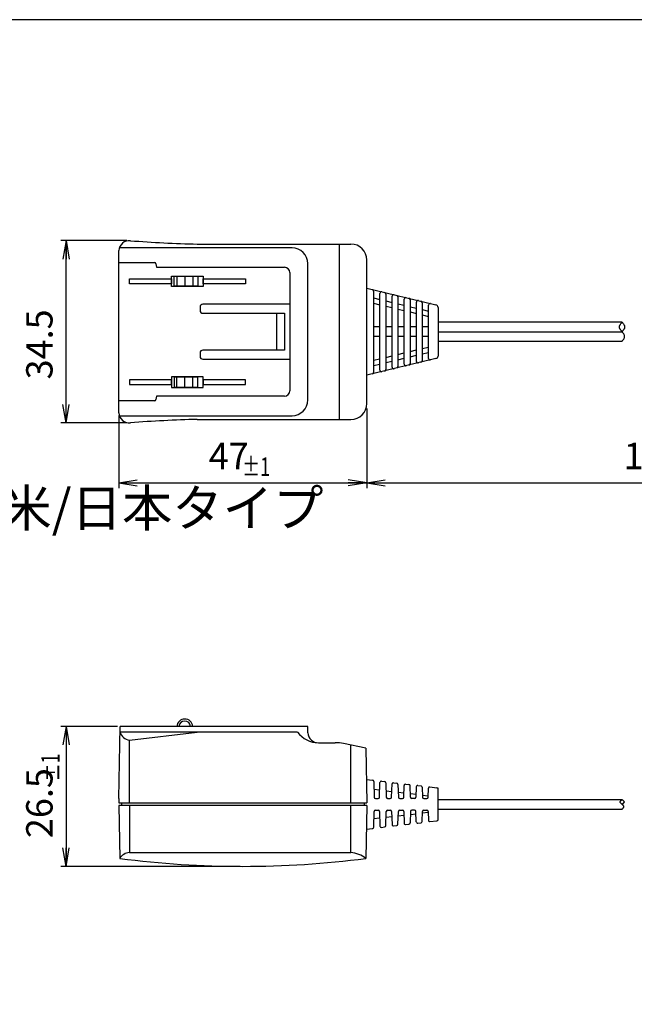
# Model space of a CAD drawing. Extents: x 18 to 402, y 2 to 286.
# Drawn here: x 172 to 288, y 100 to 286 of the extents above; entities that cross this region are included whole.
import ezdxf

# ---------------------------------------------------------------- set-up
doc = ezdxf.new("R2010")
doc.units = 0
doc.header["$LTSCALE"] = 0.25
doc.layers.get('0').update_dxf_attribs({"linetype": 'CONTINUOUS'})
doc.layers.add('1', color=7, linetype='CONTINUOUS')
doc.styles.get("Standard").update_dxf_attribs({"font": 'txt', "bigfont": 'bigfont'})
doc.styles.add('ＭＳ_Ｐ明朝', font='txt')
doc.dimstyles.get("Standard").update_dxf_attribs({"dimtxt": 0.18, "dimasz": 0.18, "dimexe": 0.18, "dimexo": 0.0625, "dimgap": 0.09, "dimtad": 0, "dimtih": 1, "dimtoh": 1, "dimdec": 4, "dimzin": 0, "dimtxsty": 'STANDARD', "dimcen": 0.09, "dimazin": 3, "dimtfac": 1, "dimtdec": 4, "dimtofl": 0, "dimtmove": 0, "dimatfit": 3, "dimtolj": 1, "dimtzin": 0})

# ---------------------------------------------------------------- blocks, each defined once
blk = doc.blocks.new('*G16')
at = {"layer": '1', "color": 7, "linetype": 'CONTINUOUS'}
blk.add_line((402.5, 286.03), (17.5, 286.03), dxfattribs=at)
blk = doc.blocks.new('_OPEN')
at = {"color": 0}
for q in [(-1, 0.167), (-1, -0.167), (-1, 0)]:
    blk.add_line((0, 0), q, dxfattribs=at)
blk = doc.blocks.new('DIM1')
at = {"layer": '1', "color": 7, "linetype": 'CONTINUOUS'}
for p, q in [((352.04, 223.79), (352.04, 197.34)), ((237.66, 212.43), (237.66, 197.34)), ((237.66, 198.34), (352.04, 198.34))]:
    blk.add_line(p, q, dxfattribs=at)
at = {"layer": '1', "color": 7, "linetype": 'CONTINUOUS', "xscale": 3.5, "yscale": 3.5, "zscale": 3.5}
for p, rotation in [((237.66, 198.34), 179.9999999999998), ((352.04, 198.34), 359.9999999999997)]:
    blk.add_blockref('_OPEN', p, dxfattribs=dict(at, rotation=rotation))
at = {"layer": '1', "color": 7, "linetype": 'CONTINUOUS', "insert": (294.85, 199.34), "char_height": 5, "width": 96.4286, "attachment_point": 8, "style": 'ＭＳ_Ｐ明朝'}
blk.add_mtext('1,530', dxfattribs=at)
blk = doc.blocks.new('DIM2')
at = {"layer": '1', "color": 7, "linetype": 'CONTINUOUS'}
for p, q in [((190.66, 211.06), (190.66, 197.34)), ((237.66, 212.42), (237.66, 197.34)), ((190.66, 198.34), (237.66, 198.34))]:
    blk.add_line(p, q, dxfattribs=at)
at = {"layer": '1', "color": 7, "linetype": 'CONTINUOUS', "xscale": 3.5, "yscale": 3.5, "zscale": 3.5}
for p, rotation in [((190.66, 198.34), 179.9999999999998), ((237.66, 198.34), 359.9999999999997)]:
    blk.add_blockref('_OPEN', p, dxfattribs=dict(at, rotation=rotation))
at = {"layer": '1', "color": 7, "linetype": 'CONTINUOUS', "insert": (211.49, 199.34), "char_height": 5, "width": 40.4762, "attachment_point": 8, "style": 'ＭＳ_Ｐ明朝'}
blk.add_mtext('47', dxfattribs=at)
blk = doc.blocks.new('DIM3')
at = {"layer": '1', "color": 7, "linetype": 'CONTINUOUS'}
for p, q in [((192.16, 244.19), (179.66, 244.19)), ((180.66, 209.69), (180.66, 244.19)), ((192.16, 209.69), (179.66, 209.69))]:
    blk.add_line(p, q, dxfattribs=at)
at = {"layer": '1', "color": 7, "linetype": 'CONTINUOUS', "xscale": 3.5, "yscale": 3.5, "zscale": 3.5}
for p, rotation in [((180.66, 244.19), 89.99999999999991), ((180.66, 209.69), 269.9999999999998)]:
    blk.add_blockref('_OPEN', p, dxfattribs=dict(at, rotation=rotation))
at = {"layer": '1', "color": 7, "linetype": 'CONTINUOUS', "insert": (179.66, 224.54), "char_height": 5, "width": 76.1905, "attachment_point": 8, "rotation": 90, "style": 'ＭＳ_Ｐ明朝'}
blk.add_mtext('34.5', dxfattribs=at)
blk = doc.blocks.new('DIM9')
at = {"layer": '1', "color": 7, "linetype": 'CONTINUOUS'}
for p, q in [((190.41, 152.2), (179.66, 152.2)), ((180.66, 152.2), (180.66, 125.7)), ((213.66, 125.7), (179.66, 125.7))]:
    blk.add_line(p, q, dxfattribs=at)
at = {"layer": '1', "color": 7, "linetype": 'CONTINUOUS', "xscale": 3.5, "yscale": 3.5, "zscale": 3.5}
for p, rotation in [((180.66, 152.2), 89.99999999999989), ((180.66, 125.7), 269.9999999999999)]:
    blk.add_blockref('_OPEN', p, dxfattribs=dict(at, rotation=rotation))
at = {"layer": '1', "color": 7, "linetype": 'CONTINUOUS', "insert": (179.66, 137.67), "char_height": 5, "width": 76.1905, "attachment_point": 8, "rotation": 90, "style": 'ＭＳ_Ｐ明朝'}
blk.add_mtext('26.5', dxfattribs=at)

msp = doc.modelspace()

# ---------------------------------------------------------------- linework, layer by layer
at = {"layer": '1', "color": 7, "linetype": 'CONTINUOUS'}
for p, q in [((223.494, 242.838), (190.768, 242.838)), ((205.518, 243.538), (234.66, 243.538)), ((232.461, 210.338), (232.461, 243.538)), ((190.66, 211.563), (190.66, 242.313)), ((237.66, 213.338), (237.66, 240.538)), ((190.66, 240.038), (197.408, 240.038)), ((197.703, 239.79), (197.818, 239.138)), ((197.818, 239.138), (222.06, 239.138)), ((226.494, 214.038), (226.494, 239.838)), ((192.66, 236.938), (200.66, 236.938)), ((192.66, 236.038), (192.66, 236.938)), ((200.66, 235.488), (200.66, 237.488)), ((200.66, 237.488), (206.66, 237.488)), ((200.66, 236.938), (200.66, 236.038)), ((201.16, 235.538), (201.16, 237.438)), ((201.16, 237.438), (205.66, 237.438)), ((201.66, 237.438), (201.66, 235.538)), ((203.16, 237.438), (203.16, 235.538)), ((204.66, 237.438), (204.66, 235.538)), ((205.66, 237.438), (205.66, 235.538)), ((206.66, 237.488), (206.66, 235.488)), ((206.66, 236.038), (206.66, 236.938)), ((206.66, 236.938), (214.66, 236.938)), ((214.66, 236.938), (214.66, 236.038)), ((223.06, 238.138), (223.06, 215.738)), ((200.66, 236.038), (192.66, 236.038)), ((206.66, 235.488), (200.66, 235.488)), ((205.66, 235.538), (201.16, 235.538)), ((214.66, 236.038), (206.66, 236.038)), ((237.66, 235.188), (250.777, 232.03)), ((238.96, 234.638), (238.96, 219.237)), ((238.96, 233.341), (240.16, 233.052)), ((240.16, 219.67), (240.16, 234.205)), ((241.26, 234.085), (241.26, 219.791)), ((242.46, 220.224), (242.46, 233.651)), ((243.56, 233.531), (243.56, 220.344)), ((244.76, 220.778), (244.76, 233.098)), ((206.06, 231.638), (206.06, 230.938)), ((223.06, 232.138), (206.56, 232.138)), ((238.96, 232.341), (240.16, 232.052)), ((241.26, 232.788), (242.46, 232.499)), ((241.26, 231.788), (242.46, 231.499)), ((243.56, 232.234), (244.76, 231.945)), ((243.56, 231.234), (244.76, 230.945)), ((245.86, 232.977), (245.86, 220.898)), ((245.86, 231.68), (247.06, 231.391)), ((247.06, 221.331), (247.06, 232.544)), ((248.16, 232.424), (248.16, 221.452)), ((249.36, 221.885), (249.36, 231.99)), ((251.16, 231.544), (251.16, 222.332)), ((206.56, 230.438), (222.06, 230.438)), ((220.56, 230.438), (220.56, 223.438)), ((222.06, 230.438), (222.06, 223.438)), ((245.86, 230.68), (247.06, 230.391)), ((248.16, 231.127), (249.36, 230.838)), ((248.16, 230.127), (249.36, 229.838)), ((240.16, 227.838), (238.96, 227.838)), ((242.46, 227.838), (241.26, 227.838)), ((244.76, 227.838), (243.56, 227.838)), ((247.06, 227.838), (245.86, 227.838)), ((249.36, 227.838), (248.16, 227.838)), ((286.039, 228.738), (251.16, 228.738)), ((240.16, 226.038), (238.96, 226.038)), ((242.46, 226.038), (241.26, 226.038)), ((244.76, 226.038), (243.56, 226.038)), ((247.06, 226.038), (245.86, 226.038)), ((249.36, 226.038), (248.16, 226.038)), ((251.16, 226.938), (286.039, 226.938)), ((248.16, 223.749), (249.36, 224.038)), ((251.16, 225.138), (286.039, 225.138)), ((206.06, 222.938), (206.06, 222.238)), ((222.06, 223.438), (206.56, 223.438)), ((241.26, 222.088), (242.46, 222.377)), ((243.56, 222.641), (244.76, 222.93)), ((243.56, 221.641), (244.76, 221.93)), ((245.86, 223.195), (247.06, 223.484)), ((245.86, 222.195), (247.06, 222.484)), ((248.16, 222.749), (249.36, 223.038)), ((206.56, 221.738), (223.06, 221.738)), ((250.777, 221.845), (237.66, 218.688)), ((238.96, 221.534), (240.16, 221.823)), ((238.96, 220.534), (240.16, 220.823)), ((241.26, 221.088), (242.46, 221.377)), ((200.66, 218.388), (200.66, 216.388)), ((206.66, 218.388), (200.66, 218.388)), ((201.16, 218.338), (201.16, 216.438)), ((205.66, 218.338), (201.16, 218.338)), ((201.66, 216.438), (201.66, 218.338)), ((203.16, 216.438), (203.16, 218.338)), ((204.66, 216.438), (204.66, 218.338)), ((205.66, 216.438), (205.66, 218.338)), ((206.66, 216.388), (206.66, 218.388)), ((192.66, 217.838), (192.66, 216.938)), ((200.66, 217.838), (192.66, 217.838)), ((192.66, 216.938), (200.66, 216.938)), ((200.66, 216.938), (200.66, 217.838)), ((200.66, 216.388), (206.66, 216.388)), ((201.16, 216.438), (205.66, 216.438)), ((206.66, 217.838), (206.66, 216.938)), ((214.66, 217.838), (206.66, 217.838)), ((206.66, 216.938), (214.66, 216.938)), ((214.66, 216.938), (214.66, 217.838)), ((197.818, 214.738), (197.703, 214.086)), ((222.06, 214.738), (197.818, 214.738)), ((197.408, 213.838), (190.66, 213.838)), ((190.66, 211.563), (190.66, 211.688)), ((190.768, 211.038), (223.494, 211.038)), ((205.518, 210.338), (234.66, 210.338)), ((190.674, 138.518), (190.913, 152.198)), ((224.555, 151.098), (190.893, 151.098)), ((226.494, 152.198), (190.913, 152.198)), ((192.652, 149.598), (205.518, 151.098)), ((226.515, 151.001), (226.494, 152.198)), ((192.652, 137.698), (192.652, 149.598)), ((228.513, 149.098), (231.671, 149.098)), ((237.478, 148.098), (233.235, 148.944)), ((234.66, 137.698), (234.66, 148.66)), ((237.478, 148.098), (237.66, 137.698)), ((237.582, 142.148), (238.746, 142.011)), ((238.967, 141.771), (239.071, 138.789)), ((240.429, 141.812), (241.046, 141.74)), ((240.099, 140.103), (239.021, 140.23)), ((240.053, 138.789), (240.15, 141.573)), ((241.267, 141.5), (241.362, 138.789)), ((242.399, 139.825), (241.321, 139.959)), ((242.362, 138.789), (242.45, 141.302)), ((242.729, 141.541), (243.346, 141.469)), ((243.567, 141.229), (243.652, 138.789)), ((244.672, 138.789), (244.75, 141.031)), ((245.029, 141.27), (245.646, 141.198)), ((245.943, 138.789), (245.867, 140.958)), ((247.05, 140.76), (246.981, 138.789)), ((247.329, 140.999), (247.945, 140.927)), ((248.166, 140.685), (248.219, 138.791)), ((249.291, 138.789), (249.35, 140.489)), ((249.629, 140.728), (250.939, 140.574)), ((251.16, 134.57), (251.16, 140.548)), ((190.674, 138.518), (190.674, 137.698)), ((239.321, 138.548), (239.803, 138.548)), ((241.612, 138.548), (242.113, 138.548)), ((244.699, 139.561), (243.621, 139.688)), ((243.902, 138.548), (244.422, 138.548)), ((246.999, 139.29), (245.921, 139.417)), ((246.731, 138.548), (246.193, 138.548)), ((249.299, 139.019), (248.209, 139.147)), ((248.469, 138.548), (249.041, 138.548)), ((251.16, 138.348), (286.039, 138.348)), ((190.66, 137.198), (190.834, 127.198)), ((237.66, 137.198), (190.66, 137.198)), ((190.674, 137.698), (237.66, 137.698)), ((191.174, 137.698), (191.174, 137.198)), ((192.652, 137.198), (192.652, 128.298)), ((234.66, 128.298), (234.66, 137.198)), ((237.16, 137.698), (237.16, 137.198)), ((237.66, 137.198), (237.485, 127.198)), ((239.321, 136.348), (239.803, 136.348)), ((241.612, 136.348), (242.113, 136.348)), ((243.902, 136.348), (244.422, 136.348)), ((246.731, 136.348), (246.193, 136.348)), ((248.469, 136.348), (249.041, 136.348)), ((251.16, 136.548), (286.039, 136.548)), ((238.967, 133.125), (239.071, 136.107)), ((240.099, 134.793), (239.021, 134.666)), ((240.053, 136.107), (240.15, 133.323)), ((241.267, 133.396), (241.362, 136.107)), ((242.399, 135.071), (241.321, 134.937)), ((242.362, 136.107), (242.45, 133.594)), ((243.567, 133.667), (243.652, 136.107)), ((244.699, 135.335), (243.621, 135.208)), ((244.672, 136.107), (244.75, 133.865)), ((245.943, 136.107), (245.867, 133.938)), ((246.999, 135.606), (245.921, 135.479)), ((247.05, 134.136), (246.981, 136.107)), ((248.166, 134.21), (248.219, 136.105)), ((249.299, 135.877), (248.209, 135.749)), ((249.291, 136.107), (249.35, 134.407)), ((249.629, 134.168), (250.939, 134.322)), ((237.582, 132.748), (238.746, 132.885)), ((240.429, 133.083), (241.046, 133.156)), ((242.729, 133.355), (243.346, 133.427)), ((245.029, 133.626), (245.646, 133.698)), ((247.329, 133.897), (247.945, 133.969)), ((192.652, 128.298), (234.66, 128.298))]:
    msp.add_line(p, q, dxfattribs=at)
for points in [[(286.039, 225.138), (286.044, 225.144), (286.059, 225.162), (286.084, 225.192), (286.118, 225.233), (286.159, 225.283), (286.206, 225.342), (286.257, 225.407), (286.309, 225.477), (286.359, 225.551), (286.405, 225.625), (286.446, 225.698), (286.479, 225.768), (286.504, 225.834), (286.521, 225.892), (286.531, 225.943), (286.537, 225.983), (286.539, 226.013), (286.539, 226.032), (286.539, 226.038), (286.539, 226.044), (286.539, 226.062), (286.537, 226.092), (286.531, 226.133), (286.521, 226.183), (286.504, 226.242), (286.479, 226.307), (286.446, 226.377), (286.405, 226.451), (286.359, 226.525), (286.309, 226.598), (286.257, 226.668), (286.206, 226.734), (286.159, 226.792), (286.118, 226.843), (286.084, 226.883), (286.059, 226.913), (286.044, 226.932), (286.039, 226.938), (286.034, 226.944), (286.019, 226.962), (285.994, 226.992), (285.96, 227.033), (285.919, 227.083), (285.872, 227.142), (285.822, 227.207), (285.77, 227.277), (285.719, 227.351), (285.673, 227.425), (285.632, 227.498), (285.6, 227.568), (285.575, 227.634), (285.558, 227.692), (285.547, 227.743), (285.542, 227.783), (285.54, 227.813), (285.539, 227.832), (285.539, 227.838), (285.539, 227.844), (285.54, 227.862), (285.542, 227.892), (285.547, 227.933), (285.558, 227.983), (285.575, 228.042), (285.6, 228.107), (285.632, 228.177), (285.673, 228.251), (285.719, 228.325), (285.77, 228.398), (285.822, 228.468), (285.872, 228.534), (285.919, 228.592), (285.96, 228.643), (285.994, 228.683), (286.019, 228.713), (286.034, 228.732), (286.039, 228.738)], [(286.039, 228.764), (286.044, 228.757), (286.059, 228.738), (286.084, 228.707), (286.118, 228.665), (286.159, 228.613), (286.206, 228.552), (286.257, 228.485), (286.309, 228.412), (286.359, 228.337), (286.405, 228.26), (286.446, 228.185), (286.479, 228.112), (286.504, 228.045), (286.521, 227.985), (286.531, 227.934), (286.537, 227.893), (286.539, 227.862), (286.539, 227.844), (286.539, 227.838), (286.539, 227.831), (286.539, 227.813), (286.537, 227.783), (286.531, 227.742), (286.521, 227.691), (286.504, 227.632), (286.479, 227.566), (286.446, 227.496), (286.405, 227.422), (286.359, 227.348), (286.309, 227.275), (286.257, 227.205), (286.206, 227.14), (286.159, 227.082), (286.118, 227.032), (286.084, 226.992), (286.059, 226.962), (286.044, 226.944), (286.039, 226.938)], [(286.039, 136.548), (286.043, 136.551), (286.053, 136.56), (286.071, 136.575), (286.094, 136.595), (286.123, 136.621), (286.156, 136.65), (286.192, 136.683), (286.228, 136.718), (286.263, 136.754), (286.296, 136.792), (286.324, 136.828), (286.347, 136.863), (286.364, 136.896), (286.376, 136.925), (286.384, 136.951), (286.387, 136.971), (286.389, 136.986), (286.389, 136.995), (286.389, 136.998), (286.389, 137.001), (286.389, 137.01), (286.387, 137.025), (286.384, 137.045), (286.376, 137.071), (286.364, 137.1), (286.347, 137.133), (286.324, 137.168), (286.296, 137.204), (286.263, 137.242), (286.228, 137.278), (286.192, 137.313), (286.156, 137.346), (286.123, 137.375), (286.094, 137.401), (286.071, 137.421), (286.053, 137.436), (286.043, 137.445), (286.039, 137.448), (286.036, 137.451), (286.025, 137.46), (286.008, 137.475), (285.984, 137.495), (285.955, 137.521), (285.922, 137.55), (285.887, 137.583), (285.851, 137.618), (285.815, 137.654), (285.783, 137.692), (285.754, 137.728), (285.731, 137.763), (285.714, 137.796), (285.702, 137.825), (285.695, 137.851), (285.691, 137.871), (285.69, 137.886), (285.689, 137.895), (285.689, 137.898), (285.689, 137.901), (285.69, 137.91), (285.691, 137.925), (285.695, 137.945), (285.702, 137.971), (285.714, 138), (285.731, 138.033), (285.754, 138.068), (285.783, 138.104), (285.815, 138.142), (285.851, 138.178), (285.887, 138.213), (285.922, 138.246), (285.955, 138.275), (285.984, 138.301), (286.008, 138.321), (286.025, 138.336), (286.036, 138.345), (286.039, 138.348)], [(286.039, 138.348), (286.043, 138.345), (286.055, 138.336), (286.074, 138.321), (286.1, 138.301), (286.132, 138.275), (286.168, 138.246), (286.207, 138.213), (286.247, 138.178), (286.286, 138.142), (286.322, 138.104), (286.353, 138.068), (286.378, 138.033), (286.397, 138), (286.411, 137.971), (286.419, 137.945), (286.423, 137.925), (286.424, 137.91), (286.425, 137.901), (286.425, 137.898), (286.425, 137.895), (286.424, 137.886), (286.423, 137.871), (286.419, 137.851), (286.411, 137.825), (286.397, 137.796), (286.378, 137.763), (286.353, 137.728), (286.322, 137.692), (286.286, 137.654), (286.247, 137.618), (286.207, 137.583), (286.168, 137.55), (286.132, 137.521), (286.1, 137.495), (286.074, 137.475), (286.055, 137.46), (286.043, 137.451), (286.039, 137.448)]]:
    msp.add_lwpolyline(points, dxfattribs=at)
for centre, radius, start, end in [((192.656, 242.188), 2, 83.99301, 176.41669), ((212.311, 503.512), 260.063, 265.71258, 268.5031), ((223.494, 239.838), 3, 0, 90), ((234.66, 240.538), 3, 360, 90), ((197.408, 239.738), 0.3, 10, 90), ((222.06, 238.138), 1, 0, 90), ((238.66, 234.638), 0.3, 0, 76.46414), ((240.46, 234.205), 0.3, 76.46414, 180), ((240.96, 234.085), 0.3, 0, 76.46414), ((242.76, 233.651), 0.3, 76.46414, 180), ((243.26, 233.531), 0.3, 0, 76.46414), ((245.06, 233.098), 0.3, 76.46414, 180), ((245.56, 232.977), 0.3, 0, 76.46414), ((206.56, 231.638), 0.5, 90, 180), ((247.36, 232.544), 0.3, 76.46414, 180), ((247.86, 232.424), 0.3, 360, 76.46414), ((249.66, 231.99), 0.3, 76.46414, 180), ((250.66, 231.544), 0.5, 360, 76.46414), ((206.56, 230.938), 0.5, 180, 270), ((206.56, 222.938), 0.5, 90, 180), ((206.56, 222.238), 0.5, 180, 270), ((249.66, 221.885), 0.3, 180, 283.53586), ((250.66, 222.332), 0.5, 283.53586, 360), ((242.76, 220.224), 0.3, 180, 283.53586), ((243.26, 220.344), 0.3, 283.53586, 0), ((245.06, 220.778), 0.3, 180, 283.53586), ((245.56, 220.898), 0.3, 283.53586, 0), ((247.36, 221.331), 0.3, 180, 283.53586), ((247.86, 221.452), 0.3, 283.53586, 360), ((238.66, 219.237), 0.3, 283.53586, 0), ((240.46, 219.67), 0.3, 180, 283.53586), ((240.96, 219.791), 0.3, 283.53586, 0), ((222.06, 215.738), 1, 270, 0), ((197.408, 214.138), 0.3, 270, 350), ((223.494, 214.038), 3, 270, 0), ((234.66, 213.338), 3, 270, 0), ((192.656, 211.688), 2, 183.58332, 276.00699), ((212.311, -49.637), 260.063, 91.4969, 94.28742), ((203.16, 152.098), 1.5, 3.82255, 176.17745), ((203.16, 152.098), 1.1, 5.21591, 174.80557), ((192.89, 151.658), 2.074, 195.66724, 263.39894), ((228.51, 154.008), 4.91, 216.34793, 269.68827), ((228.513, 151.098), 2, 182.77885, 270), ((231.671, 141.098), 8, 78.73007, 90), ((238.717, 141.762), 0.25, 2, 83.27923), ((240.4, 141.564), 0.25, 83.27923, 178), ((241.017, 141.491), 0.25, 2, 83.27923), ((242.7, 141.293), 0.25, 83.27923, 178), ((243.317, 141.22), 0.25, 2, 83.27923), ((245, 141.022), 0.25, 83.27923, 178), ((245.617, 140.949), 0.25, 2, 83.27923), ((247.3, 140.751), 0.25, 83.27923, 178), ((247.916, 140.678), 0.25, 1.60432, 83.27923), ((249.6, 140.48), 0.25, 83.27923, 178), ((250.91, 140.326), 0.25, 0, 83.27923), ((239.321, 138.798), 0.25, 182, 270), ((239.803, 138.798), 0.25, 270, 358), ((241.612, 138.798), 0.25, 182, 270), ((242.113, 138.798), 0.25, 270, 358), ((243.902, 138.798), 0.25, 182, 270), ((244.422, 138.798), 0.25, 270, 358), ((246.193, 138.798), 0.25, 182, 270), ((246.731, 138.798), 0.25, 270, 358), ((248.469, 138.798), 0.25, 181.60432, 270), ((249.041, 138.798), 0.25, 270, 358), ((239.321, 136.098), 0.25, 90, 178), ((239.803, 136.098), 0.25, 2, 90), ((241.612, 136.098), 0.25, 90, 178), ((242.113, 136.098), 0.25, 2, 90), ((243.902, 136.098), 0.25, 90, 178), ((244.422, 136.098), 0.25, 2, 90), ((246.193, 136.098), 0.25, 90, 178), ((246.731, 136.098), 0.25, 2, 90), ((248.469, 136.098), 0.25, 90, 178.39568), ((249.041, 136.098), 0.25, 2, 90), ((249.6, 134.416), 0.25, 182, 276.72077), ((250.91, 134.57), 0.25, 276.72077, 0), ((238.717, 133.133), 0.25, 276.72077, 358), ((240.4, 133.332), 0.25, 182, 276.72077), ((241.017, 133.405), 0.25, 276.72077, 358), ((242.7, 133.603), 0.25, 182, 276.72077), ((243.317, 133.676), 0.25, 276.72077, 358), ((245, 133.874), 0.25, 182, 276.72077), ((245.617, 133.947), 0.25, 276.72077, 358), ((247.3, 134.145), 0.25, 182, 276.72077), ((247.916, 134.217), 0.25, 276.72077, 358.39568), ((192.78, 126.034), 2.268, 93.2508, 149.11117), ((214.16, 307.807), 182.109, 262.64104, 277.35896), ((234.341, 123.301), 5.007, 51.10471, 86.35151)]:
    msp.add_arc(centre, radius, start, end, dxfattribs=at)

# ---------------------------------------------------------------- block references
msp.add_blockref('*G16', (0, 0))

# ---------------------------------------------------------------- texts
at = {"layer": '1', "color": 7, "linetype": 'CONTINUOUS', "attachment_point": 7}
for s, insert, char_height, width in [('{\\fＭＳ Ｐ明朝;\\W0.714286;\\T1.048292;±1}', (214.023, 199.635), 3.5, 6.46272), ('{\\fＭＳ Ｐ明朝;\\T0.750000;※標準ブレード：北米/日本タイプ}', (82.456, 190.056), 7, 176.22857)]:
    msp.add_mtext(s, dxfattribs=dict(at, insert=insert, char_height=char_height, width=width))
at = {"layer": '1', "color": 7, "linetype": 'CONTINUOUS', "insert": (179.441, 141.788), "char_height": 3.5, "width": 6.46272, "attachment_point": 7, "rotation": 90}
msp.add_mtext('{\\fＭＳ Ｐ明朝;\\W0.714286;\\T1.048292;±1}', dxfattribs=at)

# ---------------------------------------------------------------- dimensions: what is measured, and where the dimension line sits
at = {"layer": '1', "color": 7, "linetype": 'CONTINUOUS'}
dim = msp.add_linear_dim(base=(180.66, 244.188), p1=(192.66, 209.688), p2=(192.66, 244.188), angle=90, dimstyle='STANDARD', override={"dimscale": 1, "dimtxt": 5, "dimasz": 3.5, "dimexe": 1, "dimexo": 0.5, "dimgap": 0, "dimtad": 1, "dimtih": 0, "dimtoh": 0, "dimdec": 2, "dimzin": 8, "dimtxsty": 'ＭＳ_Ｐ明朝', "dimblk1": 'OPEN', "dimblk2": 'OPEN', "dimsah": 1, "dimse1": 0, "dimse2": 0, "dimtix": 0, "dimtofl": 1, "dimtmove": 2, "dimatfit": 2, "dimtzin": 8}, dxfattribs=at)
dim.commit()
dim.dimension.update_dxf_attribs({"geometry": 'DIM3', "text_midpoint": (177.16, 224.537), "dimtype": 160})
dim = msp.add_linear_dim(base=(352.041, 198.338), p1=(237.66, 212.929), p2=(352.041, 224.288), text='1,530', dimstyle='STANDARD', override={"dimscale": 1, "dimtxt": 5, "dimasz": 3.5, "dimexe": 1, "dimexo": 0.5, "dimgap": 0, "dimtad": 1, "dimtih": 0, "dimtoh": 0, "dimdec": 2, "dimzin": 8, "dimtxsty": 'ＭＳ_Ｐ明朝', "dimblk1": 'OPEN', "dimblk2": 'OPEN', "dimsah": 1, "dimse1": 0, "dimse2": 0, "dimtix": 0, "dimtofl": 1, "dimtmove": 2, "dimatfit": 2, "dimtzin": 8}, dxfattribs=at)
dim.commit()
dim.dimension.update_dxf_attribs({"geometry": 'DIM1', "text_midpoint": (294.85, 201.838), "dimtype": 160})
dim = msp.add_linear_dim(base=(237.66, 198.338), p1=(190.66, 211.563), p2=(237.66, 212.922), dimstyle='STANDARD', override={"dimscale": 1, "dimtxt": 5, "dimasz": 3.5, "dimexe": 1, "dimexo": 0.5, "dimgap": 0, "dimtad": 1, "dimtih": 0, "dimtoh": 0, "dimdec": 2, "dimzin": 8, "dimtxsty": 'ＭＳ_Ｐ明朝', "dimblk1": 'OPEN', "dimblk2": 'OPEN', "dimsah": 1, "dimse1": 0, "dimse2": 0, "dimtix": 0, "dimtofl": 1, "dimtmove": 2, "dimatfit": 2, "dimtzin": 8}, dxfattribs=at)
dim.commit()
dim.dimension.update_dxf_attribs({"geometry": 'DIM2', "text_midpoint": (211.488, 201.838), "dimtype": 160})
dim = msp.add_linear_dim(base=(180.66, 125.698), p1=(190.913, 152.198), p2=(214.16, 125.698), angle=270, dimstyle='STANDARD', override={"dimscale": 1, "dimtxt": 5, "dimasz": 3.5, "dimexe": 1, "dimexo": 0.5, "dimgap": 0, "dimtad": 1, "dimtih": 0, "dimtoh": 0, "dimdec": 2, "dimzin": 8, "dimtxsty": 'ＭＳ_Ｐ明朝', "dimblk1": 'OPEN', "dimblk2": 'OPEN', "dimsah": 1, "dimse1": 0, "dimse2": 0, "dimtix": 0, "dimtofl": 1, "dimtmove": 2, "dimatfit": 2, "dimtzin": 8}, dxfattribs=at)
dim.commit()
dim.dimension.update_dxf_attribs({"geometry": 'DIM9', "text_midpoint": (177.16, 137.669), "dimtype": 160, "text_rotation": 90})

doc.saveas('drawing.dxf')
